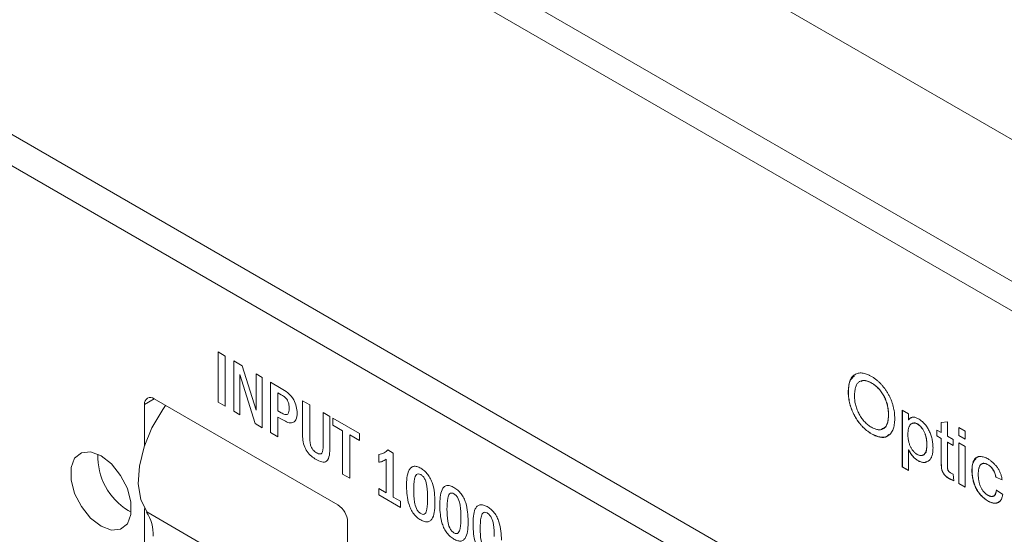
# Model space of a CAD drawing. Units: millimetres. Extents: x 2 to 278, y 1 to 215.
# Drawn here: x 208 to 218, y 63 to 68 of the extents above; entities that cross this region are included whole.
import ezdxf

# ---------------------------------------------------------------- set-up
doc = ezdxf.new("R2010")
doc.units = ezdxf.units.MM

msp = doc.modelspace()

# ---------------------------------------------------------------- linework, layer by layer
at = {"color": 7, "linetype": 'Continuous', "lineweight": 0}
for p, q in [((197.452, 78.757), (226.42, 62.035)), ((196.811, 77.646), (225.778, 60.924)), ((196.999, 77.231), (225.966, 60.508)), ((217.671, 61.106), (206.054, 67.812)), ((217.388, 60.943), (205.771, 67.649)), ((210.024, 64.494), (210.099, 64.451)), ((210.024, 63.969), (210.024, 64.494)), ((210.099, 64.451), (210.099, 63.926)), ((210.188, 64.4), (210.277, 64.348)), ((210.188, 63.875), (210.188, 64.4)), ((210.277, 64.348), (210.421, 63.886)), ((210.251, 64.259), (210.251, 63.838)), ((210.411, 63.746), (210.251, 64.259)), ((210.421, 64.265), (210.484, 64.228)), ((210.421, 63.886), (210.421, 64.265)), ((210.484, 64.228), (210.484, 63.703)), ((210.573, 64.177), (210.685, 64.113)), ((210.573, 63.652), (210.573, 64.177)), ((216.853, 64.169), (216.852, 64.169)), ((211.277, 62.896), (209.357, 64.004)), ((210.649, 64.068), (210.649, 63.878)), ((210.684, 64.047), (210.649, 64.068)), ((210.907, 63.984), (210.983, 63.94)), ((210.907, 63.66), (210.907, 63.984)), ((216.608, 64.071), (216.609, 64.072)), ((209.256, 63.946), (209.256, 63.517)), ((210.099, 63.926), (210.024, 63.969)), ((210.251, 63.838), (210.188, 63.875)), ((210.649, 63.878), (210.684, 63.858)), ((210.983, 63.94), (210.983, 63.617)), ((217.172, 63.885), (217.238, 63.848)), ((217.172, 63.295), (217.172, 63.885)), ((217.173, 63.295), (217.173, 63.885)), ((210.649, 63.813), (210.649, 63.609)), ((210.687, 63.791), (210.649, 63.813)), ((211.122, 63.86), (211.192, 63.82)), ((211.122, 63.538), (211.122, 63.86)), ((211.192, 63.82), (211.192, 63.502)), ((211.223, 63.802), (211.501, 63.642)), ((211.223, 63.729), (211.223, 63.802)), ((217.029, 63.836), (217.028, 63.835)), ((217.238, 63.848), (217.238, 63.786)), ((217.238, 63.786), (217.239, 63.785)), ((217.239, 63.785), (217.24, 63.786)), ((210.484, 63.703), (210.411, 63.746)), ((211.324, 63.671), (211.223, 63.729)), ((211.324, 63.219), (211.324, 63.671)), ((217.332, 63.741), (217.331, 63.741)), ((217.533, 63.677), (217.579, 63.651)), ((217.533, 63.617), (217.533, 63.677)), ((217.534, 63.617), (217.534, 63.677)), ((217.579, 63.758), (217.644, 63.764)), ((217.579, 63.651), (217.579, 63.758)), ((217.58, 63.651), (217.58, 63.758)), ((217.644, 63.764), (217.644, 63.613)), ((217.762, 63.704), (217.828, 63.666)), ((217.762, 63.62), (217.762, 63.704)), ((217.763, 63.621), (217.763, 63.703)), ((210.649, 63.609), (210.573, 63.652)), ((211.4, 63.627), (211.4, 63.175)), ((211.501, 63.569), (211.4, 63.627)), ((211.501, 63.642), (211.501, 63.569)), ((216.851, 63.639), (216.852, 63.64)), ((217.579, 63.59), (217.533, 63.617)), ((217.533, 63.617), (217.534, 63.617)), ((217.58, 63.591), (217.534, 63.617)), ((217.579, 63.651), (217.58, 63.651)), ((217.579, 63.59), (217.58, 63.591)), ((217.579, 63.348), (217.579, 63.59)), ((217.58, 63.348), (217.58, 63.591)), ((217.644, 63.613), (217.703, 63.579)), ((217.703, 63.579), (217.703, 63.518)), ((217.762, 63.62), (217.763, 63.621)), ((217.828, 63.583), (217.762, 63.62)), ((217.828, 63.584), (217.763, 63.621)), ((217.828, 63.666), (217.828, 63.583)), ((211.798, 63.47), (211.854, 63.437)), ((217.238, 63.471), (217.239, 63.472)), ((217.238, 63.471), (217.238, 63.257)), ((217.239, 63.47), (217.238, 63.471)), ((217.24, 63.471), (217.239, 63.472)), ((217.239, 63.47), (217.24, 63.471)), ((217.429, 63.528), (217.428, 63.528)), ((217.644, 63.552), (217.645, 63.553)), ((217.644, 63.552), (217.644, 63.307)), ((217.703, 63.518), (217.644, 63.552)), ((217.703, 63.519), (217.645, 63.553)), ((217.762, 63.545), (217.828, 63.507)), ((217.762, 63.12), (217.762, 63.545)), ((217.763, 63.121), (217.763, 63.544)), ((217.828, 63.507), (217.828, 63.083)), ((211.703, 63.343), (211.703, 63.423)), ((211.779, 63.022), (211.779, 63.374)), ((211.854, 63.437), (211.854, 62.978)), ((217.334, 63.36), (217.335, 63.361)), ((217.238, 63.257), (217.172, 63.295)), ((217.172, 63.295), (217.173, 63.295)), ((217.238, 63.258), (217.173, 63.295)), ((217.579, 63.348), (217.58, 63.348)), ((218.068, 63.315), (218.069, 63.316)), ((211.4, 63.175), (211.324, 63.219)), ((217.664, 63.17), (217.665, 63.17)), ((217.676, 63.231), (217.702, 63.216)), ((217.702, 63.216), (217.71, 63.149)), ((217.9, 63.252), (217.901, 63.253)), ((218.215, 63.158), (218.149, 63.185)), ((218.149, 63.185), (218.15, 63.185)), ((218.216, 63.158), (218.15, 63.185)), ((211.703, 63.066), (211.779, 63.022)), ((211.703, 63), (211.703, 63.066)), ((217.762, 63.12), (217.763, 63.121)), ((217.828, 63.083), (217.762, 63.12)), ((217.828, 63.084), (217.763, 63.121)), ((218.156, 63.052), (218.221, 63.006)), ((211.93, 62.869), (211.703, 63)), ((211.854, 62.978), (211.93, 62.934)), ((209.256, 62.858), (209.256, 60.062)), ((211.93, 62.934), (211.93, 62.869)), ((218.068, 62.937), (218.069, 62.937)), ((209.085, 62.837), (209.118, 62.82)), ((209.279, 62.823), (211.299, 61.656)), ((211.378, 58.522), (211.378, 62.721))]:
    msp.add_line(p, q, dxfattribs=at)
at = {"color": 8, "linetype": 'Continuous', "lineweight": 0}
msp.add_line((209.357, 64.004), (209.256, 63.946), dxfattribs=at)
at = {"color": 7, "linetype": 'Continuous', "lineweight": 0, "flags": 128}
for points in [[(209.279, 62.823), (209.217, 62.953), (209.191, 63.116), (209.203, 63.302), (209.252, 63.502), (209.334, 63.703), (209.446, 63.893), (209.476, 63.936)], [(208.802, 62.674), (208.911, 62.634), (209.006, 62.642), (209.077, 62.699), (209.115, 62.797), (209.115, 62.925), (209.077, 63.066), (209.006, 63.205), (208.911, 63.324), (208.802, 63.409), (208.693, 63.45), (208.597, 63.441), (208.526, 63.384), (208.489, 63.286), (208.489, 63.159), (208.526, 63.017), (208.597, 62.878), (208.693, 62.759), (208.802, 62.674)]]:
    msp.add_lwpolyline(points, dxfattribs=at)
at = {"color": 7, "linetype": 'Continuous', "lineweight": 0}
for centre, radius, start, end in [((209.318, 63.956), 0.0624, 50.7967, 189.214), ((209.439, 63.407), 0.671, 178.3753, 238.1201), ((211.158, 62.711), 0.22, 2.6055, 57.3945), ((208.91, 62.587), 0.437, 357.6207, 32.5615)]:
    msp.add_arc(centre, radius, start, end, dxfattribs=at)
for points, knots in [([(216.608, 64.071), (216.608, 64.083), (216.608, 64.105), (216.612, 64.136), (216.617, 64.164), (216.624, 64.189), (216.634, 64.211), (216.645, 64.23), (216.659, 64.245), (216.675, 64.257), (216.693, 64.266), (216.712, 64.272), (216.732, 64.275), (216.753, 64.274), (216.776, 64.27), (216.8, 64.262), (216.825, 64.252), (216.842, 64.242), (216.851, 64.237)], [0, 0, 0, 0, 0.074037, 0.144428, 0.211637, 0.276125, 0.338544, 0.399437, 0.459605, 0.519785, 0.579272, 0.637814, 0.695505, 0.753465, 0.812484, 0.87264, 0.935038, 1, 1, 1, 1]), ([(216.609, 64.072), (216.61, 64.116), (216.613, 64.193), (216.655, 64.23), (216.673, 64.246)], [0, 0, 0, 0, 0.572152, 1, 1, 1, 1]), ([(216.852, 64.169), (216.845, 64.172), (216.833, 64.179), (216.815, 64.187), (216.797, 64.192), (216.781, 64.195), (216.765, 64.196), (216.75, 64.194), (216.736, 64.19), (216.723, 64.184), (216.711, 64.175), (216.701, 64.163), (216.693, 64.149), (216.686, 64.131), (216.68, 64.11), (216.676, 64.087), (216.674, 64.061), (216.674, 64.042), (216.673, 64.032)], [0, 0, 0, 0, 0.061495, 0.120451, 0.177741, 0.23352, 0.288935, 0.344168, 0.399858, 0.456896, 0.514973, 0.574063, 0.635665, 0.70015, 0.768259, 0.840702, 0.91771, 1, 1, 1, 1]), ([(216.853, 64.169), (216.822, 64.185), (216.78, 64.207), (216.751, 64.189), (216.743, 64.184)], [0, 0, 0, 0, 0.712562, 1, 1, 1, 1]), ([(216.851, 64.237), (216.86, 64.232), (216.877, 64.222), (216.902, 64.203), (216.925, 64.183), (216.948, 64.161), (216.969, 64.137), (216.989, 64.111), (217.008, 64.084), (217.026, 64.054), (217.042, 64.024), (217.056, 63.993), (217.067, 63.961), (217.077, 63.929), (217.084, 63.896), (217.09, 63.864), (217.093, 63.83), (217.093, 63.809), (217.093, 63.797)], [0, 0, 0, 0, 0.065264, 0.127961, 0.188859, 0.248124, 0.306916, 0.365692, 0.425153, 0.485797, 0.546969, 0.607852, 0.668843, 0.730965, 0.79455, 0.8601, 0.92859, 1, 1, 1, 1]), ([(210.685, 64.113), (210.708, 64.099), (210.754, 64.072), (210.816, 64.002), (210.846, 63.922), (210.849, 63.878), (210.851, 63.856)], [0, 0, 0, 0, 0.281935, 0.558835, 0.779153, 1, 1, 1, 1]), ([(217.028, 63.835), (217.028, 63.844), (217.027, 63.862), (217.025, 63.889), (217.021, 63.915), (217.016, 63.941), (217.008, 63.966), (217, 63.99), (216.99, 64.013), (216.978, 64.036), (216.965, 64.058), (216.951, 64.078), (216.937, 64.097), (216.921, 64.114), (216.905, 64.13), (216.888, 64.144), (216.87, 64.158), (216.858, 64.165), (216.852, 64.169)], [0, 0, 0, 0, 0.078037, 0.151676, 0.221676, 0.288198, 0.352262, 0.414107, 0.474464, 0.534601, 0.593625, 0.651184, 0.707789, 0.764307, 0.821075, 0.878816, 0.938298, 1, 1, 1, 1]), ([(217.029, 63.836), (217.029, 63.845), (217.028, 63.863), (217.026, 63.89), (217.022, 63.916), (217.017, 63.941), (217.009, 63.966), (217.001, 63.991), (216.991, 64.014), (216.979, 64.037), (216.966, 64.058), (216.952, 64.078), (216.938, 64.097), (216.922, 64.115), (216.906, 64.131), (216.889, 64.145), (216.871, 64.158), (216.859, 64.166), (216.853, 64.169)], [0, 0, 0, 0, 0.078037, 0.151676, 0.221676, 0.288198, 0.352262, 0.414107, 0.474464, 0.534601, 0.593625, 0.651184, 0.707789, 0.764307, 0.821075, 0.878816, 0.938298, 1, 1, 1, 1]), ([(210.769, 63.904), (210.768, 63.919), (210.766, 63.95), (210.747, 64), (210.714, 64.03), (210.694, 64.042), (210.684, 64.047)], [0, 0, 0, 0, 0.281036, 0.560468, 0.778507, 1, 1, 1, 1]), ([(216.851, 63.639), (216.842, 63.644), (216.825, 63.655), (216.799, 63.674), (216.775, 63.694), (216.752, 63.717), (216.731, 63.741), (216.71, 63.767), (216.692, 63.796), (216.674, 63.826), (216.659, 63.856), (216.645, 63.887), (216.634, 63.918), (216.624, 63.949), (216.617, 63.98), (216.612, 64.011), (216.608, 64.041), (216.608, 64.061), (216.608, 64.071)], [0, 0, 0, 0, 0.068096, 0.133348, 0.196322, 0.257414, 0.317923, 0.378242, 0.439064, 0.501367, 0.563746, 0.624913, 0.685578, 0.746196, 0.807451, 0.86988, 0.933737, 1, 1, 1, 1]), ([(216.852, 63.64), (216.843, 63.645), (216.826, 63.655), (216.8, 63.674), (216.776, 63.695), (216.753, 63.717), (216.732, 63.742), (216.711, 63.768), (216.693, 63.796), (216.675, 63.826), (216.66, 63.857), (216.646, 63.888), (216.635, 63.919), (216.625, 63.949), (216.618, 63.98), (216.613, 64.011), (216.609, 64.042), (216.609, 64.062), (216.609, 64.072)], [0, 0, 0, 0, 0.068096, 0.133348, 0.196322, 0.257414, 0.317923, 0.378242, 0.439064, 0.501367, 0.563746, 0.624913, 0.685578, 0.746196, 0.807451, 0.86988, 0.933737, 1, 1, 1, 1]), ([(216.673, 64.032), (216.674, 64.024), (216.674, 64.008), (216.676, 63.983), (216.68, 63.959), (216.685, 63.935), (216.692, 63.912), (216.701, 63.888), (216.711, 63.865), (216.722, 63.843), (216.735, 63.821), (216.749, 63.8), (216.764, 63.781), (216.779, 63.764), (216.796, 63.747), (216.813, 63.732), (216.831, 63.719), (216.844, 63.711), (216.85, 63.708)], [0, 0, 0, 0, 0.071533, 0.139956, 0.205808, 0.269463, 0.331689, 0.392831, 0.453853, 0.515015, 0.575668, 0.635026, 0.69346, 0.752254, 0.811476, 0.872112, 0.934738, 1, 1, 1, 1]), ([(210.684, 63.858), (210.697, 63.851), (210.722, 63.837), (210.756, 63.839), (210.767, 63.87), (210.768, 63.893), (210.769, 63.904)], [0, 0, 0, 0, 0.281568, 0.558226, 0.778524, 1, 1, 1, 1]), ([(210.851, 63.856), (210.849, 63.831), (210.844, 63.78), (210.8, 63.744), (210.741, 63.761), (210.705, 63.781), (210.687, 63.791)], [0, 0, 0, 0, 0.2801291, 0.5582687, 0.7785259, 1, 1, 1, 1]), ([(216.85, 63.708), (216.857, 63.704), (216.869, 63.697), (216.888, 63.689), (216.905, 63.684), (216.922, 63.681), (216.937, 63.681), (216.952, 63.683), (216.966, 63.687), (216.979, 63.694), (216.99, 63.704), (217, 63.715), (217.009, 63.73), (217.016, 63.746), (217.021, 63.765), (217.025, 63.786), (217.027, 63.81), (217.028, 63.827), (217.028, 63.835)], [0, 0, 0, 0, 0.064079, 0.12558, 0.18472, 0.242881, 0.299849, 0.357027, 0.414732, 0.473493, 0.533227, 0.593674, 0.654898, 0.717882, 0.783415, 0.852072, 0.924012, 1, 1, 1, 1]), ([(217.093, 63.797), (217.093, 63.787), (217.093, 63.765), (217.089, 63.736), (217.084, 63.709), (217.077, 63.686), (217.067, 63.665), (217.055, 63.647), (217.041, 63.632), (217.025, 63.62), (217.008, 63.611), (216.989, 63.605), (216.969, 63.602), (216.948, 63.603), (216.925, 63.607), (216.902, 63.614), (216.877, 63.625), (216.86, 63.634), (216.851, 63.639)], [0, 0, 0, 0, 0.071384, 0.139871, 0.20538, 0.268924, 0.330774, 0.391859, 0.452728, 0.514071, 0.574921, 0.634417, 0.693249, 0.752122, 0.811578, 0.872171, 0.934782, 1, 1, 1, 1]), ([(216.959, 63.693), (216.972, 63.697), (217.003, 63.706), (217.025, 63.762), (217.027, 63.811), (217.029, 63.836)], [0, 0, 0, 0, 0.271581, 0.635302, 1, 1, 1, 1]), ([(217.239, 63.785), (217.242, 63.789), (217.247, 63.796), (217.258, 63.805), (217.269, 63.81), (217.281, 63.813), (217.295, 63.813), (217.309, 63.81), (217.325, 63.804), (217.336, 63.798), (217.341, 63.795)], [0, 0, 0, 0, 0.1336591, 0.2607255, 0.382149, 0.5019187, 0.6208613, 0.7415724, 0.8676352, 1, 1, 1, 1]), ([(217.341, 63.795), (217.347, 63.792), (217.358, 63.785), (217.374, 63.773), (217.39, 63.759), (217.404, 63.744), (217.418, 63.728), (217.431, 63.71), (217.442, 63.691), (217.453, 63.671), (217.462, 63.65), (217.471, 63.628), (217.478, 63.606), (217.483, 63.584), (217.488, 63.561), (217.491, 63.538), (217.493, 63.515), (217.493, 63.499), (217.493, 63.491)], [0, 0, 0, 0, 0.063143, 0.123873, 0.182042, 0.23934, 0.295614, 0.352206, 0.409951, 0.469638, 0.530533, 0.591946, 0.65449, 0.718511, 0.784466, 0.853447, 0.925187, 1, 1, 1, 1]), ([(217.331, 63.741), (217.328, 63.742), (217.321, 63.746), (217.31, 63.75), (217.3, 63.752), (217.291, 63.752), (217.282, 63.751), (217.274, 63.748), (217.266, 63.743), (217.259, 63.737), (217.252, 63.729), (217.247, 63.72), (217.242, 63.709), (217.238, 63.697), (217.235, 63.684), (217.233, 63.669), (217.231, 63.653), (217.231, 63.641), (217.231, 63.636)], [0, 0, 0, 0, 0.05544, 0.109515, 0.162534, 0.21539, 0.268983, 0.324255, 0.382212, 0.44322, 0.505958, 0.57023, 0.635568, 0.702557, 0.772523, 0.845317, 0.920675, 1, 1, 1, 1]), ([(217.332, 63.741), (217.32, 63.747), (217.303, 63.756), (217.29, 63.751), (217.287, 63.75)], [0, 0, 0, 0, 0.734864, 1, 1, 1, 1]), ([(217.428, 63.528), (217.428, 63.534), (217.428, 63.546), (217.426, 63.564), (217.424, 63.581), (217.421, 63.598), (217.417, 63.614), (217.413, 63.63), (217.407, 63.645), (217.401, 63.66), (217.394, 63.673), (217.386, 63.686), (217.378, 63.698), (217.37, 63.708), (217.361, 63.718), (217.351, 63.727), (217.341, 63.734), (217.335, 63.738), (217.331, 63.741)], [0, 0, 0, 0, 0.084972, 0.1653, 0.240633, 0.312558, 0.380496, 0.445121, 0.506921, 0.567266, 0.625579, 0.681005, 0.734602, 0.786673, 0.838701, 0.891246, 0.944582, 1, 1, 1, 1]), ([(217.429, 63.528), (217.429, 63.535), (217.429, 63.547), (217.427, 63.565), (217.425, 63.582), (217.422, 63.599), (217.418, 63.615), (217.414, 63.631), (217.408, 63.646), (217.402, 63.66), (217.395, 63.674), (217.387, 63.687), (217.379, 63.698), (217.371, 63.709), (217.362, 63.719), (217.352, 63.727), (217.342, 63.735), (217.336, 63.739), (217.332, 63.741)], [0, 0, 0, 0, 0.084972, 0.1653, 0.240633, 0.312558, 0.380496, 0.445121, 0.506921, 0.567266, 0.625579, 0.681005, 0.734602, 0.786673, 0.838701, 0.891246, 0.944582, 1, 1, 1, 1]), ([(211.049, 63.37), (211.033, 63.381), (210.999, 63.402), (210.952, 63.452), (210.906, 63.547), (210.907, 63.613), (210.907, 63.66)], [0, 0, 0, 0, 0.187425, 0.374072, 0.560084, 1, 1, 1, 1]), ([(210.983, 63.617), (210.982, 63.586), (210.981, 63.548), (210.999, 63.496), (211.02, 63.464), (211.04, 63.45), (211.054, 63.441)], [0, 0, 0, 0, 0.500856, 0.626074, 0.751268, 1, 1, 1, 1]), ([(217.031, 63.633), (217.025, 63.626), (217.004, 63.599), (216.939, 63.599), (216.881, 63.626), (216.852, 63.64)], [0, 0, 0, 0, 0.150642, 0.574945, 1, 1, 1, 1]), ([(217.231, 63.636), (217.231, 63.629), (217.231, 63.617), (217.232, 63.599), (217.235, 63.582), (217.238, 63.565), (217.241, 63.549), (217.246, 63.533), (217.251, 63.518), (217.258, 63.504), (217.265, 63.491), (217.272, 63.479), (217.28, 63.467), (217.289, 63.456), (217.298, 63.447), (217.308, 63.438), (217.318, 63.43), (217.325, 63.426), (217.328, 63.424)], [0, 0, 0, 0, 0.08553, 0.166367, 0.242333, 0.313732, 0.381511, 0.445638, 0.506702, 0.565703, 0.622419, 0.677501, 0.730776, 0.783267, 0.835588, 0.888515, 0.94348, 1, 1, 1, 1]), ([(211.192, 63.502), (211.192, 63.472), (211.191, 63.415), (211.168, 63.346), (211.109, 63.34), (211.069, 63.36), (211.049, 63.37)], [0, 0, 0, 0, 0.282186, 0.559398, 0.778966, 1, 1, 1, 1]), ([(211.054, 63.441), (211.06, 63.437), (211.073, 63.43), (211.093, 63.427), (211.108, 63.434), (211.125, 63.467), (211.123, 63.506), (211.122, 63.538)], [0, 0, 0, 0, 0.125262, 0.250138, 0.374945, 0.49996, 1, 1, 1, 1]), ([(211.703, 63.423), (211.723, 63.427), (211.759, 63.434), (211.786, 63.459), (211.798, 63.47)], [0, 0, 0, 0, 0.559701, 1, 1, 1, 1]), ([(217.334, 63.36), (217.329, 63.363), (217.32, 63.369), (217.306, 63.38), (217.293, 63.391), (217.281, 63.405), (217.269, 63.419), (217.258, 63.435), (217.248, 63.452), (217.242, 63.464), (217.239, 63.47)], [0, 0, 0, 0, 0.130172, 0.256276, 0.378225, 0.497973, 0.618696, 0.741281, 0.868015, 1, 1, 1, 1]), ([(217.335, 63.361), (217.33, 63.364), (217.321, 63.369), (217.307, 63.38), (217.294, 63.392), (217.282, 63.405), (217.27, 63.42), (217.259, 63.436), (217.249, 63.453), (217.243, 63.465), (217.24, 63.471)], [0, 0, 0, 0, 0.130172, 0.256276, 0.378225, 0.497973, 0.618696, 0.741281, 0.868015, 1, 1, 1, 1]), ([(217.328, 63.424), (217.332, 63.422), (217.339, 63.418), (217.349, 63.414), (217.359, 63.412), (217.368, 63.411), (217.376, 63.412), (217.385, 63.414), (217.393, 63.418), (217.4, 63.423), (217.406, 63.43), (217.412, 63.439), (217.417, 63.449), (217.421, 63.462), (217.424, 63.476), (217.426, 63.491), (217.428, 63.509), (217.428, 63.521), (217.428, 63.528)], [0, 0, 0, 0, 0.054886, 0.107737, 0.159791, 0.211298, 0.262791, 0.315384, 0.370378, 0.427308, 0.486521, 0.547988, 0.612844, 0.680855, 0.753422, 0.830428, 0.912686, 1, 1, 1, 1]), ([(217.493, 63.491), (217.493, 63.483), (217.493, 63.467), (217.491, 63.445), (217.487, 63.424), (217.482, 63.406), (217.476, 63.39), (217.468, 63.376), (217.458, 63.364), (217.447, 63.355), (217.436, 63.348), (217.423, 63.343), (217.41, 63.34), (217.396, 63.339), (217.381, 63.341), (217.366, 63.345), (217.35, 63.351), (217.339, 63.357), (217.334, 63.36)], [0, 0, 0, 0, 0.077104, 0.150551, 0.220392, 0.287918, 0.352764, 0.416464, 0.478677, 0.540792, 0.601748, 0.660062, 0.717094, 0.772802, 0.828211, 0.884203, 0.941127, 1, 1, 1, 1]), ([(217.403, 63.429), (217.405, 63.43), (217.429, 63.444), (217.429, 63.488), (217.429, 63.528)], [0, 0, 0, 0, 0.079528, 1, 1, 1, 1]), ([(211.779, 63.374), (211.766, 63.365), (211.744, 63.349), (211.715, 63.344), (211.703, 63.343)], [0, 0, 0, 0, 0.559697, 1, 1, 1, 1]), ([(217.425, 63.348), (217.416, 63.344), (217.39, 63.334), (217.356, 63.351), (217.335, 63.361)], [0, 0, 0, 0, 0.379461, 1, 1, 1, 1]), ([(217.9, 63.252), (217.9, 63.259), (217.9, 63.272), (217.901, 63.29), (217.903, 63.307), (217.906, 63.322), (217.91, 63.336), (217.914, 63.349), (217.919, 63.36), (217.925, 63.369), (217.931, 63.377), (217.938, 63.384), (217.946, 63.39), (217.953, 63.395), (217.961, 63.398), (217.97, 63.401), (217.979, 63.402), (217.991, 63.402), (218.007, 63.4), (218.027, 63.395), (218.047, 63.387), (218.061, 63.38), (218.068, 63.376)], [0, 0, 0, 0, 0.060139, 0.117195, 0.17169, 0.223462, 0.272732, 0.319982, 0.365247, 0.408691, 0.450738, 0.491724, 0.530852, 0.569092, 0.606642, 0.643001, 0.679429, 0.715386, 0.786932, 0.857792, 0.928386, 1, 1, 1, 1]), ([(217.901, 63.253), (217.902, 63.284), (217.903, 63.34), (217.931, 63.369), (217.943, 63.381)], [0, 0, 0, 0, 0.5669351, 1, 1, 1, 1]), ([(218.068, 63.376), (218.072, 63.373), (218.082, 63.368), (218.095, 63.358), (218.108, 63.348), (218.121, 63.337), (218.132, 63.325), (218.144, 63.313), (218.155, 63.3), (218.165, 63.286), (218.175, 63.272), (218.184, 63.257), (218.191, 63.241), (218.198, 63.225), (218.204, 63.209), (218.209, 63.192), (218.212, 63.175), (218.214, 63.164), (218.215, 63.158)], [0, 0, 0, 0, 0.06786, 0.134064, 0.197858, 0.260156, 0.321519, 0.382491, 0.442756, 0.503206, 0.563183, 0.622785, 0.682373, 0.741859, 0.802978, 0.866328, 0.931824, 1, 1, 1, 1]), ([(211.993, 63.089), (211.995, 63.15), (211.997, 63.227), (212.036, 63.286), (212.065, 63.301), (212.102, 63.299), (212.128, 63.286), (212.142, 63.279)], [0, 0, 0, 0, 0.4991981, 0.6244831, 0.749617, 0.8746966, 1, 1, 1, 1]), ([(212.142, 63.279), (212.155, 63.271), (212.18, 63.254), (212.216, 63.216), (212.246, 63.169), (212.285, 63.069), (212.288, 62.991), (212.29, 62.93)], [0, 0, 0, 0, 0.125411, 0.250601, 0.375745, 0.501121, 1, 1, 1, 1]), ([(217.664, 63.17), (217.661, 63.172), (217.654, 63.175), (217.645, 63.181), (217.637, 63.187), (217.629, 63.194), (217.622, 63.2), (217.616, 63.206), (217.61, 63.213), (217.604, 63.222), (217.597, 63.233), (217.59, 63.247), (217.585, 63.261), (217.582, 63.275), (217.581, 63.291), (217.579, 63.308), (217.579, 63.327), (217.579, 63.341), (217.579, 63.348)], [0, 0, 0, 0, 0.058579, 0.113001, 0.163395, 0.210547, 0.254074, 0.29506, 0.333108, 0.369018, 0.436654, 0.501385, 0.565349, 0.630722, 0.704219, 0.790284, 0.888401, 1, 1, 1, 1]), ([(217.665, 63.17), (217.662, 63.172), (217.655, 63.176), (217.646, 63.182), (217.638, 63.188), (217.63, 63.194), (217.623, 63.201), (217.617, 63.207), (217.611, 63.214), (217.605, 63.223), (217.598, 63.234), (217.591, 63.248), (217.586, 63.262), (217.583, 63.276), (217.582, 63.291), (217.58, 63.308), (217.58, 63.328), (217.58, 63.341), (217.58, 63.348)], [0, 0, 0, 0, 0.058579, 0.113001, 0.163395, 0.210547, 0.254074, 0.29506, 0.333108, 0.369018, 0.436654, 0.501385, 0.565349, 0.630722, 0.704219, 0.790284, 0.888401, 1, 1, 1, 1]), ([(217.644, 63.307), (217.644, 63.302), (217.644, 63.293), (217.645, 63.28), (217.647, 63.269), (217.649, 63.26), (217.653, 63.251), (217.659, 63.243), (217.667, 63.236), (217.673, 63.233), (217.676, 63.231)], [0, 0, 0, 0, 0.181556, 0.334486, 0.461089, 0.562921, 0.65192, 0.746566, 0.860568, 1, 1, 1, 1]), ([(218.068, 63.315), (218.064, 63.317), (218.056, 63.321), (218.045, 63.326), (218.034, 63.329), (218.024, 63.33), (218.015, 63.33), (218.006, 63.327), (217.998, 63.324), (217.991, 63.318), (217.985, 63.31), (217.98, 63.301), (217.976, 63.291), (217.972, 63.278), (217.969, 63.265), (217.967, 63.25), (217.966, 63.234), (217.966, 63.222), (217.966, 63.216)], [0, 0, 0, 0, 0.063389, 0.123078, 0.1799, 0.234862, 0.28918, 0.343523, 0.39801, 0.454285, 0.512676, 0.572369, 0.634873, 0.700315, 0.769442, 0.841965, 0.918725, 1, 1, 1, 1]), ([(218.069, 63.316), (218.057, 63.321), (218.033, 63.333), (218.005, 63.331), (217.995, 63.318), (217.992, 63.314)], [0, 0, 0, 0, 0.394728, 0.788175, 1, 1, 1, 1]), ([(218.149, 63.185), (218.148, 63.192), (218.145, 63.207), (218.138, 63.227), (218.13, 63.247), (218.12, 63.264), (218.109, 63.28), (218.097, 63.294), (218.083, 63.306), (218.073, 63.312), (218.068, 63.315)], [0, 0, 0, 0, 0.148797, 0.28453, 0.409726, 0.526814, 0.639622, 0.753566, 0.872287, 1, 1, 1, 1]), ([(218.15, 63.185), (218.149, 63.193), (218.146, 63.207), (218.139, 63.228), (218.131, 63.247), (218.121, 63.265), (218.11, 63.28), (218.098, 63.294), (218.084, 63.306), (218.074, 63.312), (218.069, 63.316)], [0, 0, 0, 0, 0.148797, 0.28453, 0.409726, 0.526814, 0.639622, 0.753566, 0.872287, 1, 1, 1, 1]), ([(212.142, 63.213), (212.133, 63.217), (212.115, 63.225), (212.089, 63.21), (212.07, 63.152), (212.069, 63.091), (212.069, 63.051)], [0, 0, 0, 0, 0.12448, 0.249124, 0.498373, 1, 1, 1, 1]), ([(212.214, 62.967), (212.214, 63.008), (212.213, 63.069), (212.195, 63.149), (212.168, 63.194), (212.151, 63.207), (212.142, 63.213)], [0, 0, 0, 0, 0.501649, 0.750946, 0.875519, 1, 1, 1, 1]), ([(217.71, 63.149), (217.705, 63.151), (217.697, 63.154), (217.685, 63.159), (217.674, 63.164), (217.667, 63.168), (217.664, 63.17)], [0, 0, 0, 0, 0.287307, 0.54819, 0.785605, 1, 1, 1, 1]), ([(217.711, 63.15), (217.706, 63.151), (217.698, 63.154), (217.686, 63.16), (217.675, 63.165), (217.668, 63.168), (217.665, 63.17)], [0, 0, 0, 0, 0.287307, 0.54819, 0.785605, 1, 1, 1, 1]), ([(218.068, 62.937), (218.061, 62.94), (218.049, 62.948), (218.03, 62.962), (218.013, 62.976), (217.997, 62.992), (217.982, 63.009), (217.968, 63.028), (217.955, 63.047), (217.943, 63.068), (217.933, 63.09), (217.924, 63.112), (217.917, 63.134), (217.911, 63.157), (217.906, 63.18), (217.903, 63.204), (217.9, 63.228), (217.9, 63.244), (217.9, 63.252)], [0, 0, 0, 0, 0.068054, 0.132685, 0.194405, 0.254057, 0.312156, 0.36933, 0.426789, 0.48527, 0.544533, 0.603943, 0.664764, 0.726463, 0.790618, 0.857515, 0.926953, 1, 1, 1, 1]), ([(218.069, 62.937), (218.062, 62.941), (218.05, 62.949), (218.031, 62.962), (218.014, 62.977), (217.998, 62.993), (217.983, 63.01), (217.969, 63.028), (217.956, 63.048), (217.944, 63.069), (217.934, 63.09), (217.925, 63.112), (217.918, 63.135), (217.912, 63.158), (217.907, 63.181), (217.904, 63.205), (217.901, 63.229), (217.901, 63.245), (217.901, 63.253)], [0, 0, 0, 0, 0.068054, 0.132685, 0.194405, 0.254057, 0.312156, 0.36933, 0.426789, 0.48527, 0.544533, 0.603943, 0.664764, 0.726463, 0.790618, 0.857515, 0.926953, 1, 1, 1, 1]), ([(217.966, 63.216), (217.966, 63.21), (217.966, 63.197), (217.967, 63.179), (217.969, 63.162), (217.972, 63.145), (217.975, 63.128), (217.98, 63.112), (217.985, 63.097), (217.991, 63.083), (217.998, 63.069), (218.006, 63.056), (218.014, 63.044), (218.023, 63.033), (218.033, 63.023), (218.043, 63.014), (218.054, 63.005), (218.062, 63.001), (218.066, 62.998)], [0, 0, 0, 0, 0.083252, 0.161963, 0.235806, 0.30578, 0.372551, 0.435845, 0.495823, 0.554206, 0.610004, 0.664735, 0.717744, 0.771136, 0.825084, 0.880503, 0.938982, 1, 1, 1, 1]), ([(212.142, 62.739), (212.129, 62.748), (212.103, 62.764), (212.067, 62.803), (212.038, 62.85), (211.998, 62.95), (211.996, 63.027), (211.993, 63.089)], [0, 0, 0, 0, 0.125406, 0.250592, 0.37576, 0.501118, 1, 1, 1, 1]), ([(212.069, 63.051), (212.069, 63.01), (212.069, 62.95), (212.089, 62.869), (212.115, 62.825), (212.133, 62.812), (212.142, 62.805)], [0, 0, 0, 0, 0.501831, 0.750743, 0.875593, 1, 1, 1, 1]), ([(212.341, 62.888), (212.342, 62.95), (212.344, 63.027), (212.383, 63.085), (212.412, 63.101), (212.449, 63.099), (212.476, 63.085), (212.489, 63.078)], [0, 0, 0, 0, 0.499198, 0.624483, 0.749617, 0.874697, 1, 1, 1, 1]), ([(212.489, 63.078), (212.502, 63.07), (212.528, 63.054), (212.564, 63.015), (212.593, 62.968), (212.632, 62.868), (212.635, 62.791), (212.637, 62.729)], [0, 0, 0, 0, 0.125411, 0.250601, 0.375745, 0.501121, 1, 1, 1, 1]), ([(218.066, 62.998), (218.069, 62.996), (218.075, 62.993), (218.084, 62.989), (218.093, 62.986), (218.101, 62.984), (218.109, 62.984), (218.116, 62.984), (218.122, 62.986), (218.128, 62.989), (218.133, 62.993), (218.138, 62.998), (218.142, 63.004), (218.146, 63.012), (218.149, 63.02), (218.152, 63.03), (218.154, 63.041), (218.155, 63.048), (218.156, 63.052)], [0, 0, 0, 0, 0.066554, 0.129877, 0.1906, 0.248949, 0.305936, 0.361008, 0.416781, 0.471946, 0.528713, 0.586644, 0.64748, 0.7105, 0.777449, 0.847374, 0.921832, 1, 1, 1, 1]), ([(218.113, 62.987), (218.122, 62.989), (218.148, 62.995), (218.153, 63.03), (218.157, 63.053)], [0, 0, 0, 0, 0.331027, 1, 1, 1, 1]), ([(212.142, 62.805), (212.151, 62.801), (212.168, 62.793), (212.195, 62.808), (212.213, 62.867), (212.214, 62.927), (212.214, 62.967)], [0, 0, 0, 0, 0.124444, 0.249009, 0.498364, 1, 1, 1, 1]), ([(212.489, 63.013), (212.48, 63.017), (212.462, 63.024), (212.436, 63.01), (212.417, 62.951), (212.417, 62.891), (212.416, 62.851)], [0, 0, 0, 0, 0.12448, 0.249124, 0.498373, 1, 1, 1, 1]), ([(212.562, 62.767), (212.561, 62.808), (212.56, 62.869), (212.542, 62.949), (212.516, 62.994), (212.498, 63.006), (212.489, 63.013)], [0, 0, 0, 0, 0.501649, 0.750946, 0.875519, 1, 1, 1, 1]), ([(218.221, 63.006), (218.22, 63), (218.218, 62.988), (218.214, 62.972), (218.208, 62.958), (218.202, 62.946), (218.194, 62.936), (218.186, 62.928), (218.177, 62.922), (218.166, 62.918), (218.155, 62.915), (218.144, 62.914), (218.132, 62.914), (218.12, 62.916), (218.107, 62.919), (218.094, 62.923), (218.081, 62.929), (218.072, 62.934), (218.068, 62.937)], [0, 0, 0, 0, 0.077299, 0.150378, 0.220132, 0.286472, 0.350334, 0.412199, 0.473166, 0.533332, 0.592598, 0.65094, 0.708955, 0.766235, 0.823366, 0.881183, 0.940087, 1, 1, 1, 1]), ([(212.29, 62.93), (212.289, 62.868), (212.287, 62.791), (212.248, 62.732), (212.219, 62.717), (212.182, 62.719), (212.155, 62.733), (212.142, 62.739)], [0, 0, 0, 0, 0.499222, 0.624509, 0.749645, 0.8747, 1, 1, 1, 1]), ([(212.489, 62.539), (212.476, 62.547), (212.45, 62.564), (212.414, 62.602), (212.385, 62.649), (212.346, 62.749), (212.343, 62.826), (212.341, 62.888)], [0, 0, 0, 0, 0.125406, 0.250592, 0.37576, 0.501118, 1, 1, 1, 1]), ([(212.416, 62.851), (212.416, 62.81), (212.417, 62.749), (212.436, 62.669), (212.463, 62.624), (212.48, 62.611), (212.489, 62.605)], [0, 0, 0, 0, 0.501831, 0.750743, 0.875593, 1, 1, 1, 1]), ([(212.688, 62.688), (212.689, 62.749), (212.691, 62.826), (212.73, 62.885), (212.759, 62.9), (212.796, 62.898), (212.823, 62.885), (212.836, 62.878)], [0, 0, 0, 0, 0.4991981, 0.6244831, 0.749617, 0.8746966, 1, 1, 1, 1]), ([(212.836, 62.878), (212.849, 62.87), (212.875, 62.853), (212.911, 62.815), (212.94, 62.768), (212.98, 62.668), (212.982, 62.591), (212.985, 62.529)], [0, 0, 0, 0, 0.125411, 0.250601, 0.375745, 0.501121, 1, 1, 1, 1]), ([(218.188, 62.937), (218.18, 62.929), (218.162, 62.911), (218.118, 62.914), (218.085, 62.929), (218.069, 62.937)], [0, 0, 0, 0, 0.287547, 0.643746, 1, 1, 1, 1]), ([(212.489, 62.605), (212.498, 62.601), (212.516, 62.593), (212.542, 62.607), (212.56, 62.666), (212.561, 62.726), (212.562, 62.767)], [0, 0, 0, 0, 0.124444, 0.249009, 0.498364, 1, 1, 1, 1]), ([(212.836, 62.812), (212.827, 62.816), (212.81, 62.824), (212.783, 62.809), (212.765, 62.751), (212.764, 62.691), (212.764, 62.65)], [0, 0, 0, 0, 0.12448, 0.249124, 0.498373, 1, 1, 1, 1]), ([(212.909, 62.566), (212.908, 62.607), (212.908, 62.668), (212.889, 62.748), (212.863, 62.793), (212.845, 62.806), (212.836, 62.812)], [0, 0, 0, 0, 0.501649, 0.750946, 0.875519, 1, 1, 1, 1]), ([(212.637, 62.729), (212.636, 62.668), (212.634, 62.591), (212.595, 62.532), (212.566, 62.516), (212.529, 62.519), (212.502, 62.532), (212.489, 62.539)], [0, 0, 0, 0, 0.499222, 0.624509, 0.749645, 0.8747, 1, 1, 1, 1]), ([(212.836, 62.338), (212.823, 62.347), (212.798, 62.363), (212.761, 62.402), (212.732, 62.449), (212.693, 62.549), (212.69, 62.626), (212.688, 62.688)], [0, 0, 0, 0, 0.125406, 0.250592, 0.37576, 0.501118, 1, 1, 1, 1]), ([(212.764, 62.65), (212.764, 62.609), (212.764, 62.549), (212.784, 62.468), (212.81, 62.424), (212.827, 62.411), (212.836, 62.404)], [0, 0, 0, 0, 0.501831, 0.750743, 0.875593, 1, 1, 1, 1])]:
    msp.add_open_spline(points, degree=3, knots=knots, dxfattribs=at)

doc.saveas('drawing.dxf')
